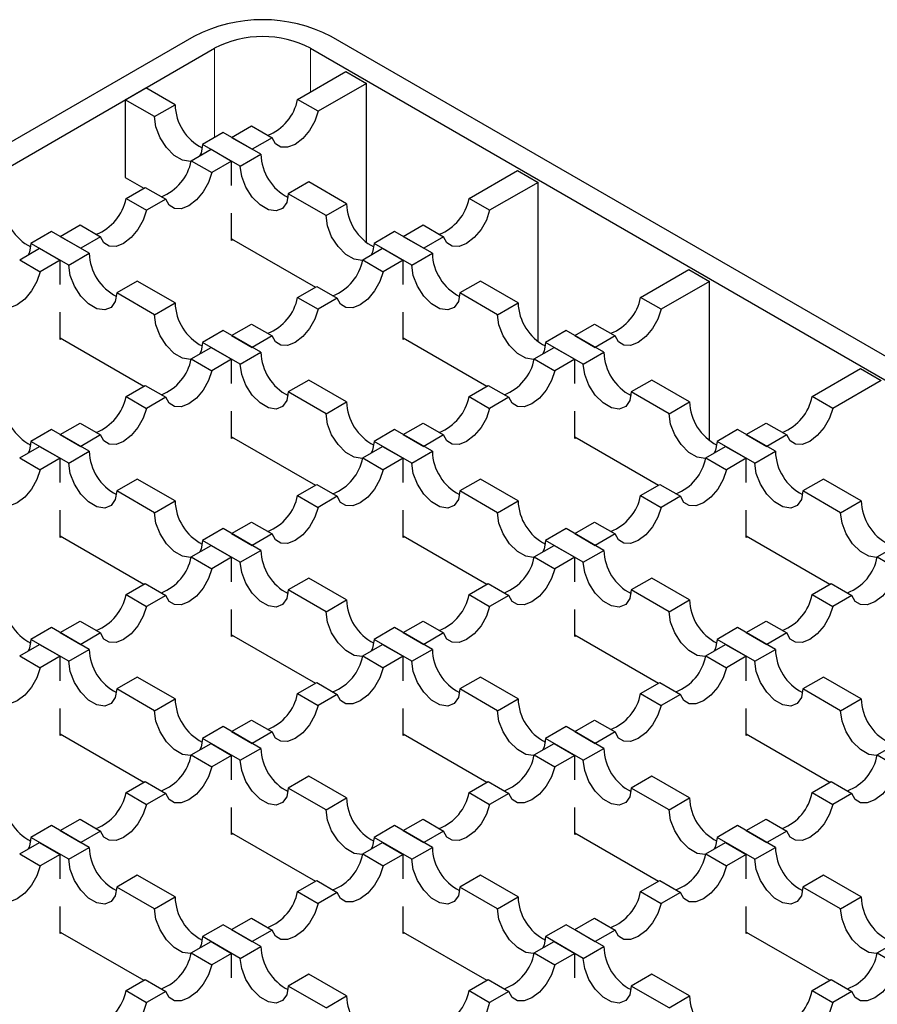
# Model space of a CAD drawing. Units: millimetres. Extents: x 0 to 420, y 0 to 297.
# Drawn here: x 178 to 196, y 121 to 142 of the extents above; entities that cross this region are included whole.
import ezdxf

# ---------------------------------------------------------------- set-up
doc = ezdxf.new("R2010")
doc.units = ezdxf.units.MM

msp = doc.modelspace()

# ---------------------------------------------------------------- linework, layer by layer
at = {"color": 7, "linetype": 'Continuous', "lineweight": 25}
for p, q in [((182.0538, 141.173), (47.9863, 63.7775)), ((250.5017, 103.2917), (184.8822, 141.173)), ((48.4106, 63.5326), (182.478, 140.9281)), ((184.4579, 140.9281), (250.0774, 103.0467)), ((184.1898, 139.8752), (185.1863, 140.4505)), ((185.1863, 140.4505), (185.6105, 140.2055)), ((180.6396, 139.8667), (181.0638, 140.1117)), ((181.6649, 139.7647), (181.0638, 140.1117)), ((185.6105, 140.2055), (184.6141, 139.6303)), ((185.6105, 136.9238), (185.6105, 140.2055)), ((180.6396, 139.8667), (180.6396, 138.2663)), ((181.2406, 139.5198), (180.6396, 139.8667)), ((184.6141, 139.6303), (184.1898, 139.8752)), ((181.2406, 139.5198), (181.6649, 139.7647)), ((182.8316, 139.0911), (183.2411, 139.3276)), ((183.2411, 139.3276), (183.6654, 139.0826)), ((182.6548, 139.1932), (182.2306, 138.9483)), ((183.4326, 138.7442), (182.6548, 139.1932)), ((182.8316, 139.0911), (183.2559, 138.8462)), ((183.6654, 139.0826), (183.2559, 138.8462)), ((181.9978, 138.6098), (182.4073, 138.8462)), ((183.0084, 138.4993), (182.2306, 138.9483)), ((182.4073, 138.8462), (182.8316, 138.6013)), ((181.9978, 138.6098), (182.422, 138.3649)), ((183.0084, 138.4993), (183.4326, 138.7442)), ((182.8316, 138.6013), (182.422, 138.3649)), ((182.8316, 138.0985), (182.8316, 138.6013)), ((187.7254, 137.8342), (188.7218, 138.4094)), ((188.7218, 138.4094), (189.1461, 138.1645)), ((180.6396, 138.2663), (181.0212, 138.046)), ((180.6543, 137.8342), (181.0491, 138.0621)), ((181.0491, 138.0621), (181.4734, 137.8172)), ((184.4226, 138.1727), (183.9983, 137.9278)), ((185.2004, 137.7237), (184.4226, 138.1727)), ((189.1461, 138.1645), (188.1496, 137.5893)), ((189.1461, 134.8828), (189.1461, 138.1645)), ((180.6543, 137.8342), (181.0785, 137.5893)), ((181.4734, 137.8172), (181.0785, 137.5893)), ((184.7761, 137.4787), (183.9983, 137.9278)), ((188.1496, 137.5893), (187.7254, 137.8342)), ((184.7761, 137.4787), (185.2004, 137.7237)), ((182.8316, 136.9682), (182.8316, 137.5282)), ((179.2961, 137.0501), (179.7056, 137.2866)), ((179.7056, 137.2866), (180.1299, 137.0416)), ((186.3671, 137.0501), (186.7767, 137.2866)), ((186.7767, 137.2866), (187.2009, 137.0416)), ((179.1193, 137.1522), (178.695, 136.9073)), ((179.8971, 136.7032), (179.1193, 137.1522)), ((179.2961, 137.0501), (179.7203, 136.8052)), ((180.1299, 137.0416), (179.7203, 136.8052)), ((182.8316, 137.0009), (184.5567, 136.005)), ((182.8599, 136.9846), (182.8316, 136.9682)), ((186.1903, 137.1522), (185.7661, 136.9073)), ((186.9682, 136.7032), (186.1903, 137.1522)), ((186.3671, 137.0501), (186.7914, 136.8052)), ((187.2009, 137.0416), (186.7914, 136.8052)), ((178.4623, 136.5688), (178.8718, 136.8052)), ((179.4728, 136.4582), (178.695, 136.9073)), ((178.8718, 136.8052), (179.2961, 136.5603)), ((185.5333, 136.5688), (185.9429, 136.8052)), ((186.5439, 136.4582), (185.7661, 136.9073)), ((185.9429, 136.8052), (186.3671, 136.5603)), ((179.4728, 136.4582), (179.8971, 136.7032)), ((186.5439, 136.4582), (186.9682, 136.7032)), ((178.4623, 136.5688), (178.8865, 136.3239)), ((179.2961, 136.5603), (178.8865, 136.3239)), ((179.2961, 136.0575), (179.2961, 136.5603)), ((185.5333, 136.5688), (185.9576, 136.3239)), ((186.3671, 136.5603), (185.9576, 136.3239)), ((186.3671, 136.0575), (186.3671, 136.5603)), ((191.2609, 135.7932), (192.2573, 136.3684)), ((192.2573, 136.3684), (192.6816, 136.1235)), ((180.887, 136.1317), (180.4628, 135.8867)), ((181.6649, 135.6826), (180.887, 136.1317)), ((184.1898, 135.7932), (184.5846, 136.0211)), ((184.5846, 136.0211), (185.0089, 135.7762)), ((187.9581, 136.1317), (187.5339, 135.8867)), ((188.7359, 135.6826), (187.9581, 136.1317)), ((192.6816, 136.1235), (191.6851, 135.5483)), ((192.6816, 132.8417), (192.6816, 136.1235)), ((181.2406, 135.4377), (180.4628, 135.8867)), ((184.1898, 135.7932), (184.6141, 135.5483)), ((185.0089, 135.7762), (184.6141, 135.5483)), ((188.3117, 135.4377), (187.5339, 135.8867)), ((191.6851, 135.5483), (191.2609, 135.7932)), ((181.2406, 135.4377), (181.6649, 135.6826)), ((188.3117, 135.4377), (188.7359, 135.6826)), ((179.2961, 134.9272), (179.2961, 135.4872)), ((186.3671, 134.9272), (186.3671, 135.4872)), ((182.8316, 135.0091), (183.2411, 135.2455)), ((183.2411, 135.2455), (183.6654, 135.0006)), ((189.9027, 135.0091), (190.3122, 135.2455)), ((190.3122, 135.2455), (190.7365, 135.0006)), ((179.2961, 134.9599), (181.0212, 133.964)), ((182.6548, 135.1112), (182.2306, 134.8662)), ((183.4326, 134.6621), (182.6548, 135.1112)), ((182.8316, 135.0091), (183.2559, 134.7642)), ((183.6654, 135.0006), (183.2559, 134.7642)), ((186.3671, 134.9599), (188.0922, 133.964)), ((189.7259, 135.1112), (189.3016, 134.8662)), ((190.5037, 134.6621), (189.7259, 135.1112)), ((189.9027, 135.0091), (190.3269, 134.7642)), ((190.7365, 135.0006), (190.3269, 134.7642)), ((179.3243, 134.9435), (179.2961, 134.9272)), ((181.9978, 134.5278), (182.4073, 134.7642)), ((183.0084, 134.4172), (182.2306, 134.8662)), ((182.4073, 134.7642), (182.8316, 134.5193)), ((186.3954, 134.9435), (186.3671, 134.9272)), ((189.0689, 134.5278), (189.4784, 134.7642)), ((190.0794, 134.4172), (189.3016, 134.8662)), ((189.4784, 134.7642), (189.9027, 134.5193)), ((183.0084, 134.4172), (183.4326, 134.6621)), ((190.0794, 134.4172), (190.5037, 134.6621)), ((181.9978, 134.5278), (182.422, 134.2828)), ((182.8316, 134.5193), (182.422, 134.2828)), ((182.8316, 134.0164), (182.8316, 134.5193)), ((189.0689, 134.5278), (189.4931, 134.2828)), ((189.9027, 134.5193), (189.4931, 134.2828)), ((189.9027, 134.0164), (189.9027, 134.5193)), ((194.7964, 133.7522), (195.7929, 134.3274)), ((195.7929, 134.3274), (196.2171, 134.0825)), ((180.6543, 133.7522), (181.0491, 133.9801)), ((181.0491, 133.9801), (181.4734, 133.7352)), ((184.4226, 134.0906), (183.9983, 133.8457)), ((185.2004, 133.6416), (184.4226, 134.0906)), ((187.7254, 133.7522), (188.1202, 133.9801)), ((188.1202, 133.9801), (188.5444, 133.7352)), ((191.4936, 134.0906), (191.0694, 133.8457)), ((192.2715, 133.6416), (191.4936, 134.0906)), ((196.2171, 134.0825), (195.2207, 133.5073)), ((180.6543, 133.7522), (181.0785, 133.5073)), ((184.7761, 133.3967), (183.9983, 133.8457)), ((187.7254, 133.7522), (188.1496, 133.5073)), ((191.8472, 133.3967), (191.0694, 133.8457)), ((195.2207, 133.5073), (194.7964, 133.7522)), ((181.4734, 133.7352), (181.0785, 133.5073)), ((184.7761, 133.3967), (185.2004, 133.6416)), ((188.5444, 133.7352), (188.1496, 133.5073)), ((191.8472, 133.3967), (192.2715, 133.6416)), ((182.8316, 132.8862), (182.8316, 133.4462)), ((189.9027, 132.8862), (189.9027, 133.4462)), ((179.2961, 132.9681), (179.7056, 133.2045)), ((179.7056, 133.2045), (180.1299, 132.9596)), ((186.3671, 132.9681), (186.7767, 133.2045)), ((186.7767, 133.2045), (187.2009, 132.9596)), ((193.4382, 132.9681), (193.8477, 133.2045)), ((193.8477, 133.2045), (194.272, 132.9596)), ((179.1193, 133.0701), (178.695, 132.8252)), ((179.8971, 132.6211), (179.1193, 133.0701)), ((179.2961, 132.9681), (179.7203, 132.7232)), ((180.1299, 132.9596), (179.7203, 132.7232)), ((186.1903, 133.0701), (185.7661, 132.8252)), ((186.9682, 132.6211), (186.1903, 133.0701)), ((186.3671, 132.9681), (186.7914, 132.7232)), ((187.2009, 132.9596), (186.7914, 132.7232)), ((193.2614, 133.0701), (192.8372, 132.8252)), ((194.0392, 132.6211), (193.2614, 133.0701)), ((193.4382, 132.9681), (193.8625, 132.7232)), ((194.272, 132.9596), (193.8625, 132.7232)), ((178.4623, 132.4867), (178.8718, 132.7232)), ((179.4728, 132.3762), (178.695, 132.8252)), ((178.8718, 132.7232), (179.2961, 132.4782)), ((182.8316, 132.9188), (184.5567, 131.923)), ((182.8599, 132.9025), (182.8316, 132.8862)), ((185.5333, 132.4867), (185.9429, 132.7232)), ((186.5439, 132.3762), (185.7661, 132.8252)), ((185.9429, 132.7232), (186.3671, 132.4782)), ((189.9027, 132.9188), (191.6278, 131.923)), ((189.9309, 132.9025), (189.9027, 132.8862)), ((192.6044, 132.4867), (193.0139, 132.7232)), ((193.615, 132.3762), (192.8372, 132.8252)), ((193.0139, 132.7232), (193.4382, 132.4782)), ((179.4728, 132.3762), (179.8971, 132.6211)), ((186.5439, 132.3762), (186.9682, 132.6211)), ((193.615, 132.3762), (194.0392, 132.6211)), ((178.4623, 132.4867), (178.8865, 132.2418)), ((179.2961, 132.4782), (178.8865, 132.2418)), ((179.2961, 131.9754), (179.2961, 132.4782)), ((185.5333, 132.4867), (185.9576, 132.2418)), ((186.3671, 132.4782), (185.9576, 132.2418)), ((186.3671, 131.9754), (186.3671, 132.4782)), ((192.6044, 132.4867), (193.0287, 132.2418)), ((193.4382, 132.4782), (193.0287, 132.2418)), ((193.4382, 131.9754), (193.4382, 132.4782)), ((180.887, 132.0496), (180.4628, 131.8047)), ((181.6649, 131.6006), (180.887, 132.0496)), ((184.1898, 131.7112), (184.5846, 131.9391)), ((184.5846, 131.9391), (185.0089, 131.6942)), ((187.9581, 132.0496), (187.5339, 131.8047)), ((188.7359, 131.6006), (187.9581, 132.0496)), ((191.2609, 131.7112), (191.6557, 131.9391)), ((191.6557, 131.9391), (192.08, 131.6942)), ((195.0292, 132.0496), (194.6049, 131.8047)), ((195.807, 131.6006), (195.0292, 132.0496)), ((181.2406, 131.3557), (180.4628, 131.8047)), ((184.1898, 131.7112), (184.6141, 131.4662)), ((188.3117, 131.3557), (187.5339, 131.8047)), ((191.2609, 131.7112), (191.6851, 131.4662)), ((195.3827, 131.3557), (194.6049, 131.8047)), ((181.2406, 131.3557), (181.6649, 131.6006)), ((185.0089, 131.6942), (184.6141, 131.4662)), ((188.3117, 131.3557), (188.7359, 131.6006)), ((192.08, 131.6942), (191.6851, 131.4662)), ((195.3827, 131.3557), (195.807, 131.6006)), ((179.2961, 130.8452), (179.2961, 131.4051)), ((186.3671, 130.8452), (186.3671, 131.4051)), ((193.4382, 130.8452), (193.4382, 131.4051)), ((182.8316, 130.9271), (183.2411, 131.1635)), ((183.2411, 131.1635), (183.6654, 130.9186)), ((189.9027, 130.9271), (190.3122, 131.1635)), ((190.3122, 131.1635), (190.7365, 130.9186)), ((182.6548, 131.0291), (182.2306, 130.7842)), ((183.4326, 130.5801), (182.6548, 131.0291)), ((182.8316, 130.9271), (183.2559, 130.6821)), ((183.6654, 130.9186), (183.2559, 130.6821)), ((189.7259, 131.0291), (189.3016, 130.7842)), ((190.5037, 130.5801), (189.7259, 131.0291)), ((189.9027, 130.9271), (190.3269, 130.6821)), ((190.7365, 130.9186), (190.3269, 130.6821)), ((179.2961, 130.8778), (181.0212, 129.8819)), ((179.3243, 130.8615), (179.2961, 130.8452)), ((183.0084, 130.3352), (182.2306, 130.7842)), ((186.3671, 130.8778), (188.0922, 129.8819)), ((186.3954, 130.8615), (186.3671, 130.8452)), ((190.0794, 130.3352), (189.3016, 130.7842)), ((193.4382, 130.8778), (195.1633, 129.8819)), ((193.4665, 130.8615), (193.4382, 130.8452)), ((181.9978, 130.4457), (182.4073, 130.6821)), ((182.4073, 130.6821), (182.8316, 130.4372)), ((183.0084, 130.3352), (183.4326, 130.5801)), ((189.0689, 130.4457), (189.4784, 130.6821)), ((189.4784, 130.6821), (189.9027, 130.4372)), ((190.0794, 130.3352), (190.5037, 130.5801)), ((196.1399, 130.4457), (196.5495, 130.6821)), ((181.9978, 130.4457), (182.422, 130.2008)), ((182.8316, 130.4372), (182.422, 130.2008)), ((182.8316, 129.9344), (182.8316, 130.4372)), ((189.0689, 130.4457), (189.4931, 130.2008)), ((189.9027, 130.4372), (189.4931, 130.2008)), ((189.9027, 129.9344), (189.9027, 130.4372)), ((196.1399, 130.4457), (196.5642, 130.2008)), ((180.6543, 129.6701), (181.0491, 129.8981)), ((181.0491, 129.8981), (181.4734, 129.6531)), ((184.4226, 130.0086), (183.9983, 129.7637)), ((185.2004, 129.5596), (184.4226, 130.0086)), ((187.7254, 129.6701), (188.1202, 129.8981)), ((188.1202, 129.8981), (188.5444, 129.6531)), ((191.4936, 130.0086), (191.0694, 129.7637)), ((192.2715, 129.5596), (191.4936, 130.0086)), ((194.7964, 129.6701), (195.1912, 129.8981)), ((195.1912, 129.8981), (195.6155, 129.6531)), ((184.7761, 129.3147), (183.9983, 129.7637)), ((191.8472, 129.3147), (191.0694, 129.7637)), ((180.6543, 129.6701), (181.0785, 129.4252)), ((181.4734, 129.6531), (181.0785, 129.4252)), ((184.7761, 129.3147), (185.2004, 129.5596)), ((187.7254, 129.6701), (188.1496, 129.4252)), ((188.5444, 129.6531), (188.1496, 129.4252)), ((191.8472, 129.3147), (192.2715, 129.5596)), ((194.7964, 129.6701), (195.2207, 129.4252)), ((195.6155, 129.6531), (195.2207, 129.4252)), ((182.8316, 128.8041), (182.8316, 129.3641)), ((189.9027, 128.8041), (189.9027, 129.3641)), ((179.2961, 128.886), (179.7056, 129.1225)), ((179.7056, 129.1225), (180.1299, 128.8775)), ((186.3671, 128.886), (186.7767, 129.1225)), ((186.7767, 129.1225), (187.2009, 128.8775)), ((193.4382, 128.886), (193.8477, 129.1225)), ((193.8477, 129.1225), (194.272, 128.8775)), ((179.1193, 128.9881), (178.695, 128.7432)), ((179.8971, 128.5391), (179.1193, 128.9881)), ((179.2961, 128.886), (179.7203, 128.6411)), ((180.1299, 128.8775), (179.7203, 128.6411)), ((186.1903, 128.9881), (185.7661, 128.7432)), ((186.9682, 128.5391), (186.1903, 128.9881)), ((186.3671, 128.886), (186.7914, 128.6411)), ((187.2009, 128.8775), (186.7914, 128.6411)), ((193.2614, 128.9881), (192.8372, 128.7432)), ((194.0392, 128.5391), (193.2614, 128.9881)), ((193.4382, 128.886), (193.8625, 128.6411)), ((194.272, 128.8775), (193.8625, 128.6411)), ((179.4728, 128.2942), (178.695, 128.7432)), ((182.8316, 128.8368), (184.5567, 127.8409)), ((182.8599, 128.8205), (182.8316, 128.8041)), ((186.5439, 128.2942), (185.7661, 128.7432)), ((189.9027, 128.8368), (191.6278, 127.8409)), ((189.9309, 128.8205), (189.9027, 128.8041)), ((193.615, 128.2942), (192.8372, 128.7432)), ((178.4623, 128.4047), (178.8718, 128.6411)), ((178.8718, 128.6411), (179.2961, 128.3962)), ((179.4728, 128.2942), (179.8971, 128.5391)), ((185.5333, 128.4047), (185.9429, 128.6411)), ((185.9429, 128.6411), (186.3671, 128.3962)), ((186.5439, 128.2942), (186.9682, 128.5391)), ((192.6044, 128.4047), (193.0139, 128.6411)), ((193.0139, 128.6411), (193.4382, 128.3962)), ((193.615, 128.2942), (194.0392, 128.5391)), ((178.4623, 128.4047), (178.8865, 128.1598)), ((179.2961, 128.3962), (178.8865, 128.1598)), ((179.2961, 127.8934), (179.2961, 128.3962)), ((185.5333, 128.4047), (185.9576, 128.1598)), ((186.3671, 128.3962), (185.9576, 128.1598)), ((186.3671, 127.8934), (186.3671, 128.3962)), ((192.6044, 128.4047), (193.0287, 128.1598)), ((193.4382, 128.3962), (193.0287, 128.1598)), ((193.4382, 127.8934), (193.4382, 128.3962)), ((180.887, 127.9676), (180.4628, 127.7227)), ((181.6649, 127.5186), (180.887, 127.9676)), ((184.1898, 127.6291), (184.5846, 127.857)), ((184.5846, 127.857), (185.0089, 127.6121)), ((187.9581, 127.9676), (187.5339, 127.7227)), ((188.7359, 127.5186), (187.9581, 127.9676)), ((191.2609, 127.6291), (191.6557, 127.857)), ((191.6557, 127.857), (192.08, 127.6121)), ((195.0292, 127.9676), (194.6049, 127.7227)), ((195.807, 127.5186), (195.0292, 127.9676)), ((181.2406, 127.2736), (180.4628, 127.7227)), ((188.3117, 127.2736), (187.5339, 127.7227)), ((195.3827, 127.2736), (194.6049, 127.7227)), ((181.2406, 127.2736), (181.6649, 127.5186)), ((184.1898, 127.6291), (184.6141, 127.3842)), ((185.0089, 127.6121), (184.6141, 127.3842)), ((188.3117, 127.2736), (188.7359, 127.5186)), ((191.2609, 127.6291), (191.6851, 127.3842)), ((192.08, 127.6121), (191.6851, 127.3842)), ((195.3827, 127.2736), (195.807, 127.5186)), ((179.2961, 126.7631), (179.2961, 127.3231)), ((186.3671, 126.7631), (186.3671, 127.3231)), ((193.4382, 126.7631), (193.4382, 127.3231)), ((182.8316, 126.845), (183.2411, 127.0814)), ((183.2411, 127.0814), (183.6654, 126.8365)), ((189.9027, 126.845), (190.3122, 127.0814)), ((190.3122, 127.0814), (190.7365, 126.8365)), ((182.6548, 126.9471), (182.2306, 126.7022)), ((183.4326, 126.4981), (182.6548, 126.9471)), ((182.8316, 126.845), (183.2559, 126.6001)), ((189.7259, 126.9471), (189.3016, 126.7022)), ((190.5037, 126.4981), (189.7259, 126.9471)), ((189.9027, 126.845), (190.3269, 126.6001)), ((179.2961, 126.7958), (181.0212, 125.7999)), ((179.3243, 126.7795), (179.2961, 126.7631)), ((183.0084, 126.2531), (182.2306, 126.7022)), ((183.6654, 126.8365), (183.2559, 126.6001)), ((186.3671, 126.7958), (188.0922, 125.7999)), ((186.3954, 126.7795), (186.3671, 126.7631)), ((190.0794, 126.2531), (189.3016, 126.7022)), ((190.7365, 126.8365), (190.3269, 126.6001)), ((193.4382, 126.7958), (195.1633, 125.7999)), ((193.4665, 126.7795), (193.4382, 126.7631)), ((181.9978, 126.3637), (182.4073, 126.6001)), ((182.4073, 126.6001), (182.8316, 126.3552)), ((183.0084, 126.2531), (183.4326, 126.4981)), ((189.0689, 126.3637), (189.4784, 126.6001)), ((189.4784, 126.6001), (189.9027, 126.3552)), ((190.0794, 126.2531), (190.5037, 126.4981)), ((196.1399, 126.3637), (196.5495, 126.6001)), ((181.9978, 126.3637), (182.422, 126.1188)), ((182.8316, 126.3552), (182.422, 126.1188)), ((182.8316, 125.8524), (182.8316, 126.3552)), ((189.0689, 126.3637), (189.4931, 126.1188)), ((189.9027, 126.3552), (189.4931, 126.1188)), ((189.9027, 125.8524), (189.9027, 126.3552)), ((196.1399, 126.3637), (196.5642, 126.1188)), ((184.4226, 125.9266), (183.9983, 125.6816)), ((185.2004, 125.4775), (184.4226, 125.9266)), ((191.4936, 125.9266), (191.0694, 125.6816)), ((192.2715, 125.4775), (191.4936, 125.9266)), ((180.6543, 125.5881), (181.0491, 125.816)), ((181.0491, 125.816), (181.4734, 125.5711)), ((184.7761, 125.2326), (183.9983, 125.6816)), ((187.7254, 125.5881), (188.1202, 125.816)), ((188.1202, 125.816), (188.5444, 125.5711)), ((191.8472, 125.2326), (191.0694, 125.6816)), ((194.7964, 125.5881), (195.1912, 125.816)), ((195.1912, 125.816), (195.6155, 125.5711)), ((180.6543, 125.5881), (181.0785, 125.3432)), ((181.4734, 125.5711), (181.0785, 125.3432)), ((184.7761, 125.2326), (185.2004, 125.4775)), ((187.7254, 125.5881), (188.1496, 125.3432)), ((188.5444, 125.5711), (188.1496, 125.3432)), ((191.8472, 125.2326), (192.2715, 125.4775)), ((194.7964, 125.5881), (195.2207, 125.3432)), ((195.6155, 125.5711), (195.2207, 125.3432)), ((182.8316, 124.7221), (182.8316, 125.2821)), ((189.9027, 124.7221), (189.9027, 125.2821)), ((179.2961, 124.804), (179.7056, 125.0404)), ((179.7056, 125.0404), (180.1299, 124.7955)), ((186.3671, 124.804), (186.7767, 125.0404)), ((186.7767, 125.0404), (187.2009, 124.7955)), ((193.4382, 124.804), (193.8477, 125.0404)), ((193.8477, 125.0404), (194.272, 124.7955)), ((179.1193, 124.9061), (178.695, 124.6611)), ((179.8971, 124.457), (179.1193, 124.9061)), ((186.1903, 124.9061), (185.7661, 124.6611)), ((186.9682, 124.457), (186.1903, 124.9061)), ((193.2614, 124.9061), (192.8372, 124.6611)), ((194.0392, 124.457), (193.2614, 124.9061)), ((179.4728, 124.2121), (178.695, 124.6611)), ((179.2961, 124.804), (179.7203, 124.5591)), ((180.1299, 124.7955), (179.7203, 124.5591)), ((182.8316, 124.7548), (184.5567, 123.7589)), ((182.8599, 124.7384), (182.8316, 124.7221)), ((186.5439, 124.2121), (185.7661, 124.6611)), ((186.3671, 124.804), (186.7914, 124.5591)), ((187.2009, 124.7955), (186.7914, 124.5591)), ((189.9027, 124.7548), (191.6278, 123.7589)), ((189.9309, 124.7384), (189.9027, 124.7221)), ((193.615, 124.2121), (192.8372, 124.6611)), ((193.4382, 124.804), (193.8625, 124.5591)), ((194.272, 124.7955), (193.8625, 124.5591)), ((178.4623, 124.3227), (178.8718, 124.5591)), ((178.8718, 124.5591), (179.2961, 124.3142)), ((179.4728, 124.2121), (179.8971, 124.457)), ((185.5333, 124.3227), (185.9429, 124.5591)), ((185.9429, 124.5591), (186.3671, 124.3142)), ((186.5439, 124.2121), (186.9682, 124.457)), ((192.6044, 124.3227), (193.0139, 124.5591)), ((193.0139, 124.5591), (193.4382, 124.3142)), ((193.615, 124.2121), (194.0392, 124.457)), ((178.4623, 124.3227), (178.8865, 124.0777)), ((179.2961, 124.3142), (178.8865, 124.0777)), ((179.2961, 123.8113), (179.2961, 124.3142)), ((185.5333, 124.3227), (185.9576, 124.0777)), ((186.3671, 124.3142), (185.9576, 124.0777)), ((186.3671, 123.8113), (186.3671, 124.3142)), ((192.6044, 124.3227), (193.0287, 124.0777)), ((193.4382, 124.3142), (193.0287, 124.0777)), ((193.4382, 123.8113), (193.4382, 124.3142)), ((180.887, 123.8855), (180.4628, 123.6406)), ((181.6649, 123.4365), (180.887, 123.8855)), ((187.9581, 123.8855), (187.5339, 123.6406)), ((188.7359, 123.4365), (187.9581, 123.8855)), ((195.0292, 123.8855), (194.6049, 123.6406)), ((195.807, 123.4365), (195.0292, 123.8855)), ((181.2406, 123.1916), (180.4628, 123.6406)), ((184.1898, 123.5471), (184.5846, 123.775)), ((184.5846, 123.775), (185.0089, 123.5301)), ((188.3117, 123.1916), (187.5339, 123.6406)), ((191.2609, 123.5471), (191.6557, 123.775)), ((191.6557, 123.775), (192.08, 123.5301)), ((195.3827, 123.1916), (194.6049, 123.6406)), ((181.2406, 123.1916), (181.6649, 123.4365)), ((184.1898, 123.5471), (184.6141, 123.3021)), ((185.0089, 123.5301), (184.6141, 123.3021)), ((188.3117, 123.1916), (188.7359, 123.4365)), ((191.2609, 123.5471), (191.6851, 123.3021)), ((192.08, 123.5301), (191.6851, 123.3021)), ((195.3827, 123.1916), (195.807, 123.4365)), ((179.2961, 122.6811), (179.2961, 123.2411)), ((186.3671, 122.6811), (186.3671, 123.2411)), ((193.4382, 122.6811), (193.4382, 123.2411)), ((182.8316, 122.763), (183.2411, 122.9994)), ((183.2411, 122.9994), (183.6654, 122.7545)), ((189.9027, 122.763), (190.3122, 122.9994)), ((190.3122, 122.9994), (190.7365, 122.7545)), ((182.6548, 122.865), (182.2306, 122.6201)), ((183.4326, 122.416), (182.6548, 122.865)), ((189.7259, 122.865), (189.3016, 122.6201)), ((190.5037, 122.416), (189.7259, 122.865)), ((179.2961, 122.7137), (181.0212, 121.7179)), ((179.3243, 122.6974), (179.2961, 122.6811)), ((183.0084, 122.1711), (182.2306, 122.6201)), ((182.8316, 122.763), (183.2559, 122.5181)), ((183.6654, 122.7545), (183.2559, 122.5181)), ((186.3671, 122.7137), (188.0922, 121.7179)), ((186.3954, 122.6974), (186.3671, 122.6811)), ((190.0794, 122.1711), (189.3016, 122.6201)), ((189.9027, 122.763), (190.3269, 122.5181)), ((190.7365, 122.7545), (190.3269, 122.5181)), ((193.4382, 122.7137), (195.1633, 121.7179)), ((193.4665, 122.6974), (193.4382, 122.6811)), ((181.9978, 122.2816), (182.4073, 122.5181)), ((182.4073, 122.5181), (182.8316, 122.2731)), ((183.0084, 122.1711), (183.4326, 122.416)), ((189.0689, 122.2816), (189.4784, 122.5181)), ((189.4784, 122.5181), (189.9027, 122.2731)), ((190.0794, 122.1711), (190.5037, 122.416)), ((196.1399, 122.2816), (196.5495, 122.5181)), ((181.9978, 122.2816), (182.422, 122.0367)), ((182.8316, 122.2731), (182.422, 122.0367)), ((182.8316, 121.7703), (182.8316, 122.2731)), ((189.0689, 122.2816), (189.4931, 122.0367)), ((189.9027, 122.2731), (189.4931, 122.0367)), ((189.9027, 121.7703), (189.9027, 122.2731)), ((196.1399, 122.2816), (196.5642, 122.0367)), ((184.4226, 121.8445), (183.9983, 121.5996)), ((185.2004, 121.3955), (184.4226, 121.8445)), ((191.4936, 121.8445), (191.0694, 121.5996)), ((192.2715, 121.3955), (191.4936, 121.8445)), ((180.6543, 121.5061), (181.0491, 121.734)), ((181.0491, 121.734), (181.4734, 121.4891)), ((184.7761, 121.1506), (183.9983, 121.5996)), ((187.7254, 121.5061), (188.1202, 121.734)), ((188.1202, 121.734), (188.5444, 121.4891)), ((191.8472, 121.1506), (191.0694, 121.5996)), ((194.7964, 121.5061), (195.1912, 121.734)), ((195.1912, 121.734), (195.6155, 121.4891)), ((180.6543, 121.5061), (181.0785, 121.2611)), ((181.4734, 121.4891), (181.0785, 121.2611)), ((184.7761, 121.1506), (185.2004, 121.3955)), ((187.7254, 121.5061), (188.1496, 121.2611)), ((188.5444, 121.4891), (188.1496, 121.2611)), ((191.8472, 121.1506), (192.2715, 121.3955)), ((194.7964, 121.5061), (195.2207, 121.2611)), ((195.6155, 121.4891), (195.2207, 121.2611))]:
    msp.add_line(p, q, dxfattribs=at)
at = {"color": 8, "linetype": 'Continuous', "lineweight": 18}
for p, q in [((182.478, 140.9281), (182.478, 139.0911)), ((184.4579, 140.9281), (184.4579, 140.03))]:
    msp.add_line(p, q, dxfattribs=at)
at = {"color": 7, "linetype": 'Continuous', "lineweight": 25, "flags": 128}
for points in [[(184.6141, 139.6303), (184.5454, 139.4266), (184.4355, 139.2323), (184.2956, 139.0672), (184.1397, 138.9482), (183.9839, 138.8873), (183.8439, 138.8907), (183.734, 138.9581), (183.6654, 139.0826)], [(181.9949, 138.5975), (181.9831, 138.5961), (181.8215, 138.6215), (181.6496, 138.7207), (181.4881, 138.8819), (181.3564, 139.0855), (181.2705, 139.307), (181.2406, 139.5198)], [(182.2306, 138.9483), (182.2007, 138.77), (182.1699, 138.7092)], [(183.9983, 137.9278), (183.9685, 137.7495), (183.8825, 137.6272), (183.7508, 137.5756), (183.5893, 137.601), (183.4174, 137.7002), (183.2559, 137.8614), (183.1242, 138.065), (183.0382, 138.2865), (183.0084, 138.4993)], [(182.422, 138.3649), (182.3534, 138.1611), (182.2435, 137.9668), (182.1035, 137.8018), (181.9477, 137.6828), (181.7919, 137.6219), (181.6519, 137.6253), (181.542, 137.6927), (181.4734, 137.8172)], [(181.0785, 137.5893), (181.0099, 137.3855), (180.9, 137.1912), (180.76, 137.0262), (180.6042, 136.9072), (180.4484, 136.8463), (180.3084, 136.8497), (180.1985, 136.9171), (180.1299, 137.0416)], [(185.5305, 136.5564), (185.5186, 136.5551), (185.3571, 136.5805), (185.1852, 136.6797), (185.0236, 136.8409), (184.8919, 137.0445), (184.806, 137.266), (184.7761, 137.4787)], [(188.1496, 137.5893), (188.081, 137.3855), (187.9711, 137.1912), (187.8311, 137.0262), (187.6753, 136.9072), (187.5194, 136.8463), (187.3795, 136.8497), (187.2696, 136.9171), (187.2009, 137.0416)], [(178.695, 136.9073), (178.6652, 136.729), (178.6344, 136.6682)], [(185.7661, 136.9073), (185.7362, 136.729), (185.7055, 136.6682)], [(180.4628, 135.8867), (180.4329, 135.7085), (180.347, 135.5862), (180.2153, 135.5346), (180.0538, 135.56), (179.8819, 135.6592), (179.7203, 135.8204), (179.5886, 136.024), (179.5027, 136.2455), (179.4728, 136.4582)], [(187.5339, 135.8867), (187.504, 135.7085), (187.418, 135.5862), (187.2864, 135.5346), (187.1248, 135.56), (186.9529, 135.6592), (186.7914, 135.8204), (186.6597, 136.024), (186.5738, 136.2455), (186.5439, 136.4582)], [(178.8865, 136.3239), (178.8179, 136.1201), (178.708, 135.9258), (178.568, 135.7608), (178.4122, 135.6418), (178.2563, 135.5809), (178.1164, 135.5843), (178.0065, 135.6517), (177.9378, 135.7762)], [(185.9576, 136.3239), (185.8889, 136.1201), (185.779, 135.9258), (185.6391, 135.7608), (185.4832, 135.6418), (185.3274, 135.5809), (185.1874, 135.5843), (185.0775, 135.6517), (185.0089, 135.7762)], [(181.9949, 134.5154), (181.9831, 134.5141), (181.8215, 134.5395), (181.6496, 134.6387), (181.4881, 134.7998), (181.3564, 135.0035), (181.2705, 135.225), (181.2406, 135.4377)], [(184.6141, 135.5483), (184.5454, 135.3445), (184.4355, 135.1502), (184.2956, 134.9852), (184.1397, 134.8662), (183.9839, 134.8053), (183.8439, 134.8087), (183.734, 134.8761), (183.6654, 135.0006)], [(189.066, 134.5154), (189.0541, 134.5141), (188.8926, 134.5395), (188.7207, 134.6387), (188.5592, 134.7998), (188.4275, 135.0035), (188.3415, 135.225), (188.3117, 135.4377)], [(191.6851, 135.5483), (191.6165, 135.3445), (191.5066, 135.1502), (191.3666, 134.9852), (191.2108, 134.8662), (191.055, 134.8053), (190.915, 134.8087), (190.8051, 134.8761), (190.7365, 135.0006)], [(182.2306, 134.8662), (182.2007, 134.688), (182.1699, 134.6271)], [(189.3016, 134.8662), (189.2718, 134.688), (189.241, 134.6271)], [(183.9983, 133.8457), (183.9685, 133.6675), (183.8825, 133.5452), (183.7508, 133.4936), (183.5893, 133.519), (183.4174, 133.6182), (183.2559, 133.7793), (183.1242, 133.983), (183.0382, 134.2045), (183.0084, 134.4172)], [(191.0694, 133.8457), (191.0395, 133.6675), (190.9536, 133.5452), (190.8219, 133.4936), (190.6604, 133.519), (190.4885, 133.6182), (190.3269, 133.7793), (190.1952, 133.983), (190.1093, 134.2045), (190.0794, 134.4172)], [(182.422, 134.2828), (182.3534, 134.0791), (182.2435, 133.8848), (182.1035, 133.7198), (181.9477, 133.6007), (181.7919, 133.5398), (181.6519, 133.5433), (181.542, 133.6107), (181.4734, 133.7352)], [(189.4931, 134.2828), (189.4245, 134.0791), (189.3146, 133.8848), (189.1746, 133.7198), (189.0188, 133.6007), (188.863, 133.5398), (188.723, 133.5433), (188.6131, 133.6107), (188.5444, 133.7352)], [(181.0785, 133.5073), (181.0099, 133.3035), (180.9, 133.1092), (180.76, 132.9442), (180.6042, 132.8251), (180.4484, 132.7643), (180.3084, 132.7677), (180.1985, 132.8351), (180.1299, 132.9596)], [(185.5305, 132.4744), (185.5186, 132.4731), (185.3571, 132.4984), (185.1852, 132.5977), (185.0236, 132.7588), (184.8919, 132.9624), (184.806, 133.184), (184.7761, 133.3967)], [(188.1496, 133.5073), (188.081, 133.3035), (187.9711, 133.1092), (187.8311, 132.9442), (187.6753, 132.8251), (187.5194, 132.7643), (187.3795, 132.7677), (187.2696, 132.8351), (187.2009, 132.9596)], [(192.6015, 132.4744), (192.5897, 132.4731), (192.4281, 132.4984), (192.2562, 132.5977), (192.0947, 132.7588), (191.963, 132.9624), (191.8771, 133.184), (191.8472, 133.3967)], [(195.2207, 133.5073), (195.152, 133.3035), (195.0421, 133.1092), (194.9022, 132.9442), (194.7463, 132.8251), (194.5905, 132.7643), (194.4505, 132.7677), (194.3406, 132.8351), (194.272, 132.9596)], [(178.695, 132.8252), (178.6652, 132.647), (178.6344, 132.5861)], [(185.7661, 132.8252), (185.7362, 132.647), (185.7055, 132.5861)], [(192.8372, 132.8252), (192.8073, 132.647), (192.7765, 132.5861)], [(180.4628, 131.8047), (180.4329, 131.6264), (180.347, 131.5042), (180.2153, 131.4526), (180.0538, 131.4779), (179.8819, 131.5772), (179.7203, 131.7383), (179.5886, 131.9419), (179.5027, 132.1635), (179.4728, 132.3762)], [(187.5339, 131.8047), (187.504, 131.6264), (187.418, 131.5042), (187.2864, 131.4526), (187.1248, 131.4779), (186.9529, 131.5772), (186.7914, 131.7383), (186.6597, 131.9419), (186.5738, 132.1635), (186.5439, 132.3762)], [(194.6049, 131.8047), (194.5751, 131.6264), (194.4891, 131.5042), (194.3574, 131.4526), (194.1959, 131.4779), (194.024, 131.5772), (193.8625, 131.7383), (193.7308, 131.9419), (193.6448, 132.1635), (193.615, 132.3762)], [(178.8865, 132.2418), (178.8179, 132.0381), (178.708, 131.8438), (178.568, 131.6787), (178.4122, 131.5597), (178.2563, 131.4988), (178.1164, 131.5022), (178.0065, 131.5696), (177.9378, 131.6942)], [(185.9576, 132.2418), (185.8889, 132.0381), (185.779, 131.8438), (185.6391, 131.6787), (185.4832, 131.5597), (185.3274, 131.4988), (185.1874, 131.5022), (185.0775, 131.5696), (185.0089, 131.6942)], [(193.0287, 132.2418), (192.96, 132.0381), (192.8501, 131.8438), (192.7101, 131.6787), (192.5543, 131.5597), (192.3985, 131.4988), (192.2585, 131.5022), (192.1486, 131.5696), (192.08, 131.6942)], [(181.9949, 130.4334), (181.9831, 130.4321), (181.8215, 130.4574), (181.6496, 130.5567), (181.4881, 130.7178), (181.3564, 130.9214), (181.2705, 131.143), (181.2406, 131.3557)], [(184.6141, 131.4662), (184.5454, 131.2625), (184.4355, 131.0682), (184.2956, 130.9031), (184.1397, 130.7841), (183.9839, 130.7232), (183.8439, 130.7267), (183.734, 130.7941), (183.6654, 130.9186)], [(189.066, 130.4334), (189.0541, 130.4321), (188.8926, 130.4574), (188.7207, 130.5567), (188.5592, 130.7178), (188.4275, 130.9214), (188.3415, 131.143), (188.3117, 131.3557)], [(191.6851, 131.4662), (191.6165, 131.2625), (191.5066, 131.0682), (191.3666, 130.9031), (191.2108, 130.7841), (191.055, 130.7232), (190.915, 130.7267), (190.8051, 130.7941), (190.7365, 130.9186)], [(196.1371, 130.4334), (196.1252, 130.4321), (195.9637, 130.4574), (195.7918, 130.5567), (195.6302, 130.7178), (195.4985, 130.9214), (195.4126, 131.143), (195.3827, 131.3557)], [(182.2306, 130.7842), (182.2007, 130.6059), (182.1699, 130.5451)], [(189.3016, 130.7842), (189.2718, 130.6059), (189.241, 130.5451)], [(183.9983, 129.7637), (183.9685, 129.5854), (183.8825, 129.4631), (183.7508, 129.4116), (183.5893, 129.4369), (183.4174, 129.5362), (183.2559, 129.6973), (183.1242, 129.9009), (183.0382, 130.1224), (183.0084, 130.3352)], [(191.0694, 129.7637), (191.0395, 129.5854), (190.9536, 129.4631), (190.8219, 129.4116), (190.6604, 129.4369), (190.4885, 129.5362), (190.3269, 129.6973), (190.1952, 129.9009), (190.1093, 130.1224), (190.0794, 130.3352)], [(182.422, 130.2008), (182.3534, 129.997), (182.2435, 129.8028), (182.1035, 129.6377), (181.9477, 129.5187), (181.7919, 129.4578), (181.6519, 129.4612), (181.542, 129.5286), (181.4734, 129.6531)], [(189.4931, 130.2008), (189.4245, 129.997), (189.3146, 129.8028), (189.1746, 129.6377), (189.0188, 129.5187), (188.863, 129.4578), (188.723, 129.4612), (188.6131, 129.5286), (188.5444, 129.6531)], [(196.5642, 130.2008), (196.4955, 129.997), (196.3856, 129.8028), (196.2457, 129.6377), (196.0898, 129.5187), (195.934, 129.4578), (195.794, 129.4612), (195.6841, 129.5286), (195.6155, 129.6531)], [(181.0785, 129.4252), (181.0099, 129.2214), (180.9, 129.0272), (180.76, 128.8621), (180.6042, 128.7431), (180.4484, 128.6822), (180.3084, 128.6856), (180.1985, 128.753), (180.1299, 128.8775)], [(185.5305, 128.3924), (185.5186, 128.391), (185.3571, 128.4164), (185.1852, 128.5156), (185.0236, 128.6768), (184.8919, 128.8804), (184.806, 129.1019), (184.7761, 129.3147)], [(188.1496, 129.4252), (188.081, 129.2214), (187.9711, 129.0272), (187.8311, 128.8621), (187.6753, 128.7431), (187.5194, 128.6822), (187.3795, 128.6856), (187.2696, 128.753), (187.2009, 128.8775)], [(192.6015, 128.3924), (192.5897, 128.391), (192.4281, 128.4164), (192.2562, 128.5156), (192.0947, 128.6768), (191.963, 128.8804), (191.8771, 129.1019), (191.8472, 129.3147)], [(195.2207, 129.4252), (195.152, 129.2214), (195.0421, 129.0272), (194.9022, 128.8621), (194.7463, 128.7431), (194.5905, 128.6822), (194.4505, 128.6856), (194.3406, 128.753), (194.272, 128.8775)], [(178.695, 128.7432), (178.6652, 128.5649), (178.6344, 128.5041)], [(185.7661, 128.7432), (185.7362, 128.5649), (185.7055, 128.5041)], [(192.8372, 128.7432), (192.8073, 128.5649), (192.7765, 128.5041)], [(180.4628, 127.7227), (180.4329, 127.5444), (180.347, 127.4221), (180.2153, 127.3705), (180.0538, 127.3959), (179.8819, 127.4951), (179.7203, 127.6563), (179.5886, 127.8599), (179.5027, 128.0814), (179.4728, 128.2942)], [(187.5339, 127.7227), (187.504, 127.5444), (187.418, 127.4221), (187.2864, 127.3705), (187.1248, 127.3959), (186.9529, 127.4951), (186.7914, 127.6563), (186.6597, 127.8599), (186.5738, 128.0814), (186.5439, 128.2942)], [(194.6049, 127.7227), (194.5751, 127.5444), (194.4891, 127.4221), (194.3574, 127.3705), (194.1959, 127.3959), (194.024, 127.4951), (193.8625, 127.6563), (193.7308, 127.8599), (193.6448, 128.0814), (193.615, 128.2942)], [(178.8865, 128.1598), (178.8179, 127.956), (178.708, 127.7617), (178.568, 127.5967), (178.4122, 127.4777), (178.2563, 127.4168), (178.1164, 127.4202), (178.0065, 127.4876), (177.9378, 127.6121)], [(185.9576, 128.1598), (185.8889, 127.956), (185.779, 127.7617), (185.6391, 127.5967), (185.4832, 127.4777), (185.3274, 127.4168), (185.1874, 127.4202), (185.0775, 127.4876), (185.0089, 127.6121)], [(193.0287, 128.1598), (192.96, 127.956), (192.8501, 127.7617), (192.7101, 127.5967), (192.5543, 127.4777), (192.3985, 127.4168), (192.2585, 127.4202), (192.1486, 127.4876), (192.08, 127.6121)], [(181.9949, 126.3513), (181.9831, 126.35), (181.8215, 126.3754), (181.6496, 126.4746), (181.4881, 126.6358), (181.3564, 126.8394), (181.2705, 127.0609), (181.2406, 127.2736)], [(184.6141, 127.3842), (184.5454, 127.1804), (184.4355, 126.9861), (184.2956, 126.8211), (184.1397, 126.7021), (183.9839, 126.6412), (183.8439, 126.6446), (183.734, 126.712), (183.6654, 126.8365)], [(189.066, 126.3513), (189.0541, 126.35), (188.8926, 126.3754), (188.7207, 126.4746), (188.5592, 126.6358), (188.4275, 126.8394), (188.3415, 127.0609), (188.3117, 127.2736)], [(191.6851, 127.3842), (191.6165, 127.1804), (191.5066, 126.9861), (191.3666, 126.8211), (191.2108, 126.7021), (191.055, 126.6412), (190.915, 126.6446), (190.8051, 126.712), (190.7365, 126.8365)], [(196.1371, 126.3513), (196.1252, 126.35), (195.9637, 126.3754), (195.7918, 126.4746), (195.6302, 126.6358), (195.4985, 126.8394), (195.4126, 127.0609), (195.3827, 127.2736)], [(182.2306, 126.7022), (182.2007, 126.5239), (182.1699, 126.4631)], [(189.3016, 126.7022), (189.2718, 126.5239), (189.241, 126.4631)], [(183.9983, 125.6816), (183.9685, 125.5034), (183.8825, 125.3811), (183.7508, 125.3295), (183.5893, 125.3549), (183.4174, 125.4541), (183.2559, 125.6153), (183.1242, 125.8189), (183.0382, 126.0404), (183.0084, 126.2531)], [(191.0694, 125.6816), (191.0395, 125.5034), (190.9536, 125.3811), (190.8219, 125.3295), (190.6604, 125.3549), (190.4885, 125.4541), (190.3269, 125.6153), (190.1952, 125.8189), (190.1093, 126.0404), (190.0794, 126.2531)], [(182.422, 126.1188), (182.3534, 125.915), (182.2435, 125.7207), (182.1035, 125.5557), (181.9477, 125.4367), (181.7919, 125.3758), (181.6519, 125.3792), (181.542, 125.4466), (181.4734, 125.5711)], [(189.4931, 126.1188), (189.4245, 125.915), (189.3146, 125.7207), (189.1746, 125.5557), (189.0188, 125.4367), (188.863, 125.3758), (188.723, 125.3792), (188.6131, 125.4466), (188.5444, 125.5711)], [(196.5642, 126.1188), (196.4955, 125.915), (196.3856, 125.7207), (196.2457, 125.5557), (196.0898, 125.4367), (195.934, 125.3758), (195.794, 125.3792), (195.6841, 125.4466), (195.6155, 125.5711)], [(181.0785, 125.3432), (181.0099, 125.1394), (180.9, 124.9451), (180.76, 124.7801), (180.6042, 124.6611), (180.4484, 124.6002), (180.3084, 124.6036), (180.1985, 124.671), (180.1299, 124.7955)], [(185.5305, 124.3103), (185.5186, 124.309), (185.3571, 124.3344), (185.1852, 124.4336), (185.0236, 124.5947), (184.8919, 124.7984), (184.806, 125.0199), (184.7761, 125.2326)], [(188.1496, 125.3432), (188.081, 125.1394), (187.9711, 124.9451), (187.8311, 124.7801), (187.6753, 124.6611), (187.5194, 124.6002), (187.3795, 124.6036), (187.2696, 124.671), (187.2009, 124.7955)], [(192.6015, 124.3103), (192.5897, 124.309), (192.4281, 124.3344), (192.2562, 124.4336), (192.0947, 124.5947), (191.963, 124.7984), (191.8771, 125.0199), (191.8472, 125.2326)], [(195.2207, 125.3432), (195.152, 125.1394), (195.0421, 124.9451), (194.9022, 124.7801), (194.7463, 124.6611), (194.5905, 124.6002), (194.4505, 124.6036), (194.3406, 124.671), (194.272, 124.7955)], [(178.695, 124.6611), (178.6652, 124.4829), (178.6344, 124.422)], [(185.7661, 124.6611), (185.7362, 124.4829), (185.7055, 124.422)], [(192.8372, 124.6611), (192.8073, 124.4829), (192.7765, 124.422)], [(180.4628, 123.6406), (180.4329, 123.4624), (180.347, 123.3401), (180.2153, 123.2885), (180.0538, 123.3139), (179.8819, 123.4131), (179.7203, 123.5742), (179.5886, 123.7779), (179.5027, 123.9994), (179.4728, 124.2121)], [(187.5339, 123.6406), (187.504, 123.4624), (187.418, 123.3401), (187.2864, 123.2885), (187.1248, 123.3139), (186.9529, 123.4131), (186.7914, 123.5742), (186.6597, 123.7779), (186.5738, 123.9994), (186.5439, 124.2121)], [(194.6049, 123.6406), (194.5751, 123.4624), (194.4891, 123.3401), (194.3574, 123.2885), (194.1959, 123.3139), (194.024, 123.4131), (193.8625, 123.5742), (193.7308, 123.7779), (193.6448, 123.9994), (193.615, 124.2121)], [(178.8865, 124.0777), (178.8179, 123.874), (178.708, 123.6797), (178.568, 123.5147), (178.4122, 123.3956), (178.2563, 123.3347), (178.1164, 123.3382), (178.0065, 123.4056), (177.9378, 123.5301)], [(185.9576, 124.0777), (185.8889, 123.874), (185.779, 123.6797), (185.6391, 123.5147), (185.4832, 123.3956), (185.3274, 123.3347), (185.1874, 123.3382), (185.0775, 123.4056), (185.0089, 123.5301)], [(193.0287, 124.0777), (192.96, 123.874), (192.8501, 123.6797), (192.7101, 123.5147), (192.5543, 123.3956), (192.3985, 123.3347), (192.2585, 123.3382), (192.1486, 123.4056), (192.08, 123.5301)], [(181.9949, 122.2693), (181.9831, 122.268), (181.8215, 122.2933), (181.6496, 122.3926), (181.4881, 122.5537), (181.3564, 122.7573), (181.2705, 122.9789), (181.2406, 123.1916)], [(184.6141, 123.3021), (184.5454, 123.0984), (184.4355, 122.9041), (184.2956, 122.7391), (184.1397, 122.62), (183.9839, 122.5592), (183.8439, 122.5626), (183.734, 122.63), (183.6654, 122.7545)], [(189.066, 122.2693), (189.0541, 122.268), (188.8926, 122.2933), (188.7207, 122.3926), (188.5592, 122.5537), (188.4275, 122.7573), (188.3415, 122.9789), (188.3117, 123.1916)], [(191.6851, 123.3021), (191.6165, 123.0984), (191.5066, 122.9041), (191.3666, 122.7391), (191.2108, 122.62), (191.055, 122.5592), (190.915, 122.5626), (190.8051, 122.63), (190.7365, 122.7545)], [(196.1371, 122.2693), (196.1252, 122.268), (195.9637, 122.2933), (195.7918, 122.3926), (195.6302, 122.5537), (195.4985, 122.7573), (195.4126, 122.9789), (195.3827, 123.1916)], [(182.2306, 122.6201), (182.2007, 122.4419), (182.1699, 122.381)], [(189.3016, 122.6201), (189.2718, 122.4419), (189.241, 122.381)], [(183.9983, 121.5996), (183.9685, 121.4213), (183.8825, 121.2991), (183.7508, 121.2475), (183.5893, 121.2728), (183.4174, 121.3721), (183.2559, 121.5332), (183.1242, 121.7368), (183.0382, 121.9584), (183.0084, 122.1711)], [(191.0694, 121.5996), (191.0395, 121.4213), (190.9536, 121.2991), (190.8219, 121.2475), (190.6604, 121.2728), (190.4885, 121.3721), (190.3269, 121.5332), (190.1952, 121.7368), (190.1093, 121.9584), (190.0794, 122.1711)], [(182.422, 122.0367), (182.3534, 121.833), (182.2435, 121.6387), (182.1035, 121.4736), (181.9477, 121.3546), (181.7919, 121.2937), (181.6519, 121.2971), (181.542, 121.3645), (181.4734, 121.4891)], [(189.4931, 122.0367), (189.4245, 121.833), (189.3146, 121.6387), (189.1746, 121.4736), (189.0188, 121.3546), (188.863, 121.2937), (188.723, 121.2971), (188.6131, 121.3645), (188.5444, 121.4891)], [(196.5642, 122.0367), (196.4955, 121.833), (196.3856, 121.6387), (196.2457, 121.4736), (196.0898, 121.3546), (195.934, 121.2937), (195.794, 121.2971), (195.6841, 121.3645), (195.6155, 121.4891)], [(181.0785, 121.2611), (181.0099, 121.0574), (180.9, 120.8631), (180.76, 120.698), (180.6042, 120.579), (180.4484, 120.5181), (180.3084, 120.5216), (180.1985, 120.589), (180.1299, 120.7135)], [(188.1496, 121.2611), (188.081, 121.0574), (187.9711, 120.8631), (187.8311, 120.698), (187.6753, 120.579), (187.5194, 120.5181), (187.3795, 120.5216), (187.2696, 120.589), (187.2009, 120.7135)], [(195.2207, 121.2611), (195.152, 121.0574), (195.0421, 120.8631), (194.9022, 120.698), (194.7463, 120.579), (194.5905, 120.5181), (194.4505, 120.5216), (194.3406, 120.589), (194.272, 120.7135)]]:
    msp.add_lwpolyline(points, dxfattribs=at)
at = {"color": 7, "linetype": 'Continuous', "lineweight": 25}
for centre, radius, start, end in [((183.468, 138.4436), 3.074, 62.60967, 117.39033), ((183.468, 139.0175), 2.1518, 62.60967, 117.39033), ((183.2155, 140.0599), 0.9916, 291.20105, 349.26977), ((182.6972, 139.7933), 1.0327, 181.58617, 242.8592), ((181.0235, 138.7944), 0.9916, 291.20105, 349.26977), ((184.465, 138.7728), 1.0327, 181.58617, 242.8592), ((179.68, 138.0188), 0.9916, 291.20105, 349.26977), ((186.751, 138.0188), 0.9916, 291.20105, 349.26977), ((179.1617, 137.7523), 1.0327, 181.58617, 242.8592), ((186.2327, 137.7523), 1.0327, 181.58617, 242.8592), ((180.9294, 136.7317), 1.0327, 181.58617, 242.8592), ((188.0005, 136.7317), 1.0327, 181.58617, 242.8592), ((184.559, 136.7534), 0.9916, 291.20105, 349.26977), ((183.2155, 135.9778), 0.9916, 291.20105, 349.26977), ((190.2866, 135.9778), 0.9916, 291.20105, 349.26977), ((182.6972, 135.7112), 1.0327, 181.58617, 242.8592), ((189.7683, 135.7112), 1.0327, 181.58617, 242.8592), ((184.465, 134.6907), 1.0327, 181.58617, 242.8592), ((191.536, 134.6907), 1.0327, 181.58617, 242.8592), ((181.0235, 134.7124), 0.9916, 291.20105, 349.26977), ((188.0945, 134.7124), 0.9916, 291.20105, 349.26977), ((179.68, 133.9368), 0.9916, 291.20105, 349.26977), ((186.751, 133.9368), 0.9916, 291.20105, 349.26977), ((193.8221, 133.9368), 0.9916, 291.20105, 349.26977), ((179.1617, 133.6702), 1.0327, 181.58617, 242.8592), ((186.2327, 133.6702), 1.0327, 181.58617, 242.8592), ((193.3038, 133.6702), 1.0327, 181.58617, 242.8592), ((180.9294, 132.6497), 1.0327, 181.58617, 242.8592), ((188.0005, 132.6497), 1.0327, 181.58617, 242.8592), ((195.0716, 132.6497), 1.0327, 181.58617, 242.8592), ((184.559, 132.6714), 0.9916, 291.20105, 349.26977), ((191.6301, 132.6714), 0.9916, 291.20105, 349.26977), ((183.2155, 131.8958), 0.9916, 291.20105, 349.26977), ((190.2866, 131.8958), 0.9916, 291.20105, 349.26977), ((182.6972, 131.6292), 1.0327, 181.58617, 242.8592), ((189.7683, 131.6292), 1.0327, 181.58617, 242.8592), ((196.8393, 131.6292), 1.0327, 181.58617, 242.8592), ((184.465, 130.6087), 1.0327, 181.58617, 242.8592), ((191.536, 130.6087), 1.0327, 181.58617, 242.8592), ((181.0235, 130.6304), 0.9916, 291.20105, 349.26977), ((188.0945, 130.6304), 0.9916, 291.20105, 349.26977), ((195.1656, 130.6304), 0.9916, 291.20105, 349.26977), ((179.1617, 129.5882), 1.0327, 181.58617, 242.8592), ((179.68, 129.8548), 0.9916, 291.20105, 349.26977), ((186.2327, 129.5882), 1.0327, 181.58617, 242.8592), ((186.751, 129.8548), 0.9916, 291.20105, 349.26977), ((193.3038, 129.5882), 1.0327, 181.58617, 242.8592), ((193.8221, 129.8548), 0.9916, 291.20105, 349.26977), ((180.9294, 128.5677), 1.0327, 181.58617, 242.8592), ((188.0005, 128.5677), 1.0327, 181.58617, 242.8592), ((195.0716, 128.5677), 1.0327, 181.58617, 242.8592), ((184.559, 128.5893), 0.9916, 291.20105, 349.26977), ((191.6301, 128.5893), 0.9916, 291.20105, 349.26977), ((182.6972, 127.5471), 1.0327, 181.58617, 242.8592), ((183.2155, 127.8137), 0.9916, 291.20105, 349.26977), ((189.7683, 127.5471), 1.0327, 181.58617, 242.8592), ((190.2866, 127.8137), 0.9916, 291.20105, 349.26977), ((196.8393, 127.5471), 1.0327, 181.58617, 242.8592), ((184.465, 126.5266), 1.0327, 181.58617, 242.8592), ((191.536, 126.5266), 1.0327, 181.58617, 242.8592), ((181.0235, 126.5483), 0.9916, 291.20105, 349.26977), ((188.0945, 126.5483), 0.9916, 291.20105, 349.26977), ((195.1656, 126.5483), 0.9916, 291.20105, 349.26977), ((179.1617, 125.5061), 1.0327, 181.58617, 242.8592), ((179.68, 125.7727), 0.9916, 291.20105, 349.26977), ((186.2327, 125.5061), 1.0327, 181.58617, 242.8592), ((186.751, 125.7727), 0.9916, 291.20105, 349.26977), ((193.3038, 125.5061), 1.0327, 181.58617, 242.8592), ((193.8221, 125.7727), 0.9916, 291.20105, 349.26977), ((180.9294, 124.4856), 1.0327, 181.58617, 242.8592), ((188.0005, 124.4856), 1.0327, 181.58617, 242.8592), ((195.0716, 124.4856), 1.0327, 181.58617, 242.8592), ((184.559, 124.5073), 0.9916, 291.20105, 349.26977), ((191.6301, 124.5073), 0.9916, 291.20105, 349.26977), ((182.6972, 123.4651), 1.0327, 181.58617, 242.8592), ((183.2155, 123.7317), 0.9916, 291.20105, 349.26977), ((189.7683, 123.4651), 1.0327, 181.58617, 242.8592), ((190.2866, 123.7317), 0.9916, 291.20105, 349.26977), ((196.8393, 123.4651), 1.0327, 181.58617, 242.8592), ((184.465, 122.4446), 1.0327, 181.58617, 242.8592), ((191.536, 122.4446), 1.0327, 181.58617, 242.8592), ((181.0235, 122.4663), 0.9916, 291.20105, 349.26977), ((188.0945, 122.4663), 0.9916, 291.20105, 349.26977), ((195.1656, 122.4663), 0.9916, 291.20105, 349.26977), ((179.1617, 121.4241), 1.0327, 181.58617, 242.8592), ((179.68, 121.6907), 0.9916, 291.20105, 349.26977), ((186.2327, 121.4241), 1.0327, 181.58617, 242.8592), ((186.751, 121.6907), 0.9916, 291.20105, 349.26977), ((193.3038, 121.4241), 1.0327, 181.58617, 242.8592), ((193.8221, 121.6907), 0.9916, 291.20105, 349.26977)]:
    msp.add_arc(centre, radius, start, end, dxfattribs=at)

doc.saveas('drawing.dxf')
